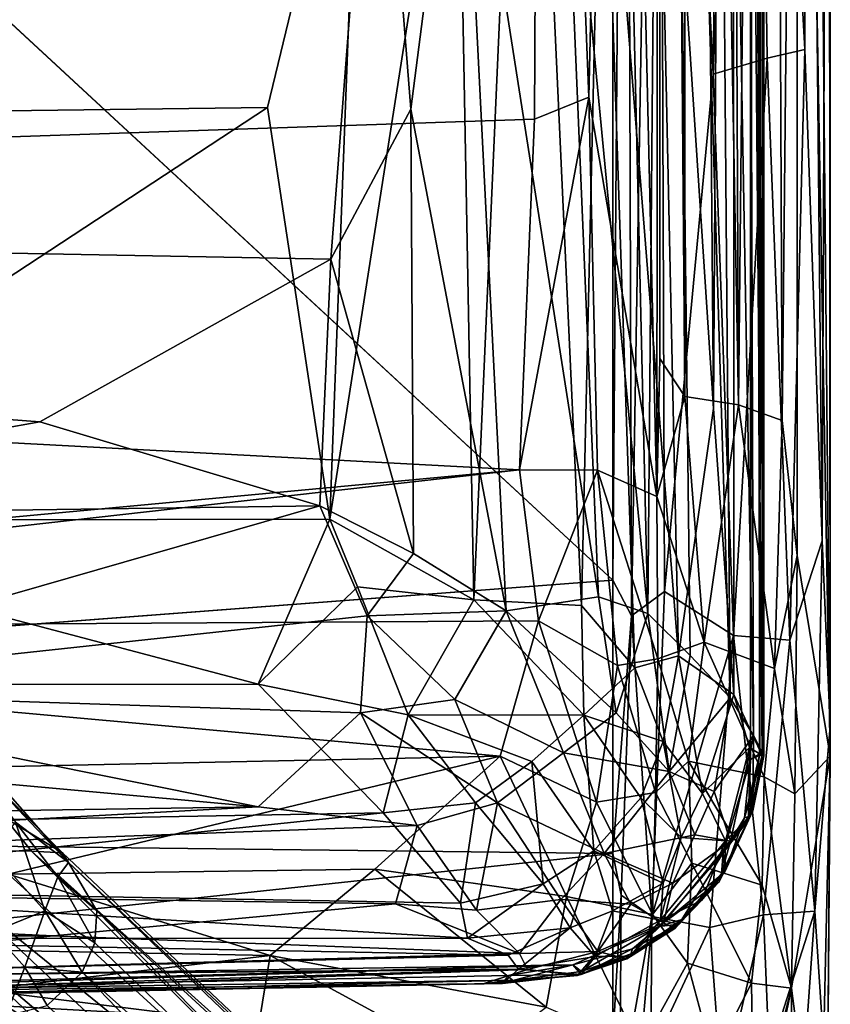
# Model space of a CAD drawing. Units: inches. Extents: x -30 to 169, y 0 to 153.
# Drawn here: x 59 to 62, y 91 to 95 of the extents above; entities that cross this region are included whole.
import ezdxf

# ---------------------------------------------------------------- set-up
doc = ezdxf.new("R2010")
doc.units = ezdxf.units.IN
doc.header["$MEASUREMENT"] = 0
for name, color, linetype in [('SEAT-BASE', 5, 'Continuous'), ('SEAT-CUSHION', 5, 'Continuous'), ('SEAT-UPHOLSTERY', 5, 'Continuous')]:
    doc.layers.add(name, color=color, linetype=linetype)

# ---------------------------------------------------------------- blocks, each defined once
blk = doc.blocks.new('LSBRLN_0T')
at = {"layer": 'SEAT-BASE'}
for points in [[(5.7742, -7.4833, 13.2031), (6.3152, -8.101, 12.6204), (5.9483, -7.7171, 12.8149)], [(6.3152, -8.101, 12.6204), (5.7742, -7.4833, 13.2031), (6.0949, -7.9339, 13.0787)], [(5.9483, -7.7171, 12.8149), (6.3152, -8.101, 12.6204), (6.2895, -8.0607, 12.4528)], [(6.2895, -8.0607, 12.4528), (6.0497, -7.9141, 12.4592), (5.9483, -7.7171, 12.8149)], [(6.0497, -7.9141, 12.4592), (6.1619, -8.053, 12.0613), (5.9574, -8.0513, 12.167)], [(5.9926, -8.0521, 13.2243), (6.2175, -8.3009, 12.9127), (6.0949, -7.9339, 13.0787)], [(6.2895, -8.0607, 12.4528), (6.1619, -8.053, 12.0613), (6.0497, -7.9141, 12.4592)], [(6.2175, -8.3009, 12.9127), (6.2702, -8.1596, 12.8318), (6.0949, -7.9339, 13.0787)], [(6.3152, -8.101, 12.6204), (6.0949, -7.9339, 13.0787), (6.2702, -8.1596, 12.8318)], [(5.7976, -8.166, 12.1639), (5.9574, -8.0513, 12.167), (8.3669, -10.2493, 0.68)], [(5.9574, -8.0513, 12.167), (6.1619, -8.053, 12.0613), (8.3669, -10.2493, 0.68)], [(6.0011, -8.3884, 13.0532), (6.2175, -8.3009, 12.9127), (5.9926, -8.0521, 13.2243)], [(8.3669, -10.2493, 0.68), (6.1619, -8.053, 12.0613), (8.6398, -10.2777, 0.7415)], [(8.6398, -10.2777, 0.7415), (6.1619, -8.053, 12.0613), (6.2895, -8.0607, 12.4528)], [(6.3152, -8.101, 12.6204), (8.6398, -10.2777, 0.7415), (6.2895, -8.0607, 12.4528)], [(6.4326, -8.3012, 12.4), (6.3152, -8.101, 12.6204), (6.2702, -8.1596, 12.8318)], [(8.8071, -10.4842, 0.8156), (8.6398, -10.2777, 0.7415), (6.3152, -8.101, 12.6204)], [(6.4326, -8.3012, 12.4), (8.8071, -10.4842, 0.8156), (6.3152, -8.101, 12.6204)], [(5.7586, -8.356, 12.048), (5.7976, -8.166, 12.1639), (8.1611, -10.386, 0.664)], [(8.1611, -10.386, 0.664), (5.7976, -8.166, 12.1639), (8.3669, -10.2493, 0.68)], [(6.2702, -8.1596, 12.8318), (6.2175, -8.3009, 12.9127), (6.4245, -8.4328, 12.4431)], [(6.4326, -8.3012, 12.4), (6.2702, -8.1596, 12.8318), (6.4245, -8.4328, 12.4431)], [(6.2175, -8.3009, 12.9127), (6.0011, -8.3884, 13.0532), (6.1345, -8.5346, 12.8125)], [(6.2175, -8.3009, 12.9127), (6.1345, -8.5346, 12.8125), (6.3712, -8.5548, 12.4661)], [(6.4245, -8.4328, 12.4431), (6.2175, -8.3009, 12.9127), (6.3712, -8.5548, 12.4661)], [(6.4326, -8.3012, 12.4), (6.4245, -8.4328, 12.4431), (8.8007, -10.7181, 0.8593)], [(6.4326, -8.3012, 12.4), (8.8007, -10.7181, 0.8593), (8.8071, -10.4842, 0.8156)], [(5.6933, -8.4635, 12.3361), (5.7586, -8.356, 12.048), (8.0899, -10.5544, 0.6818)], [(8.0899, -10.5544, 0.6818), (5.7586, -8.356, 12.048), (8.1611, -10.386, 0.664)], [(6.1345, -8.5346, 12.8125), (6.0011, -8.3884, 13.0532), (5.8721, -8.5417, 12.8791)], [(6.4245, -8.4328, 12.4431), (6.3712, -8.5548, 12.4661), (8.8007, -10.7181, 0.8593)], [(5.6472, -8.4741, 12.7353), (5.6933, -8.4635, 12.3361), (8.0948, -10.7315, 0.7169)], [(5.8947, -8.7054, 12.3866), (5.6472, -8.4741, 12.7353), (8.2105, -10.8957, 0.7723)], [(8.2105, -10.8957, 0.7723), (5.6472, -8.4741, 12.7353), (8.0948, -10.7315, 0.7169)], [(8.0948, -10.7315, 0.7169), (5.6933, -8.4635, 12.3361), (8.0899, -10.5544, 0.6818)], [(6.1345, -8.5346, 12.8125), (5.8721, -8.5417, 12.8791), (6.0546, -8.7358, 12.4343)], [(6.226, -8.6923, 12.4673), (6.1345, -8.5346, 12.8125), (6.0546, -8.7358, 12.4343)], [(6.3712, -8.5548, 12.4661), (6.1345, -8.5346, 12.8125), (6.226, -8.6923, 12.4673)], [(6.3712, -8.5548, 12.4661), (6.226, -8.6923, 12.4673), (8.6451, -10.9168, 0.8656)], [(8.8007, -10.7181, 0.8593), (6.3712, -8.5548, 12.4661), (8.6451, -10.9168, 0.8656)]]:
    blk.add_3dface(points, dxfattribs=at)
at = {"layer": 'SEAT-CUSHION'}
for points in [[(9.1891, -7.6573, 16.965), (9.1886, 7.6689, 16.963), (9.0676, 6.5451, 17.3342)], [(9.1944, 7.6775, 16.8483), (9.1953, -7.6589, 16.8409), (9.1078, 6.4286, 16.4709)], [(9.1642, 7.6565, 16.8938), (9.1784, -7.6567, 16.8815), (9.1944, 7.6775, 16.8483)], [(9.1761, 7.6657, 16.9233), (9.1886, 7.6689, 16.963), (9.1788, -7.6508, 16.9265)], [(9.1784, -7.6567, 16.8815), (9.1953, -7.6589, 16.8409), (9.1944, 7.6775, 16.8483)], [(9.1788, -7.6508, 16.9265), (9.1886, 7.6689, 16.963), (9.1891, -7.6573, 16.965)], [(9.1392, 7.6508, 16.9014), (9.1761, 7.6657, 16.9233), (9.1788, -7.6508, 16.9265)], [(9.1392, 7.6508, 16.9014), (9.1409, -7.6731, 16.9012), (9.1642, 7.6565, 16.8938)], [(9.1409, -7.6731, 16.9012), (9.1392, 7.6508, 16.9014), (9.1788, -7.6508, 16.9265)], [(9.1409, -7.6731, 16.9012), (9.1784, -7.6567, 16.8815), (9.1642, 7.6565, 16.8938)], [(9.0676, 6.5451, 17.3342), (8.9112, 2.7074, 17.5903), (8.9869, -6.2194, 17.4567)], [(9.0709, -7.405, 17.3176), (9.0676, 6.5451, 17.3342), (8.9869, -6.2194, 17.4567)], [(9.1891, -7.6573, 16.965), (9.0676, 6.5451, 17.3342), (9.0709, -7.405, 17.3176)], [(9.1078, 6.4286, 16.4709), (9.1536, -7.5749, 16.614), (8.9761, 2.1855, 16.1992)], [(9.1953, -7.6589, 16.8409), (9.1536, -7.5749, 16.614), (9.1078, 6.4286, 16.4709)], [(8.9869, -6.2194, 17.4567), (8.9112, 2.7074, 17.5903), (8.7381, -2.4413, 17.7784)], [(8.9761, 2.1855, 16.1992), (9.0564, -7.4188, 16.3713), (8.7885, 1.3791, 15.9557)], [(9.1536, -7.5749, 16.614), (9.0564, -7.4188, 16.3713), (8.9761, 2.1855, 16.1992)], [(8.7151, -7.0683, 15.9365), (8.5355, 0.6022, 15.7356), (8.7885, 1.3791, 15.9557)], [(8.7885, 1.3791, 15.9557), (8.8906, -7.2434, 16.1251), (8.7151, -7.0683, 15.9365)], [(9.0564, -7.4188, 16.3713), (8.8906, -7.2434, 16.1251), (8.7885, 1.3791, 15.9557)], [(8.5355, 0.6022, 15.7356), (8.7151, -7.0683, 15.9365), (8.3551, -3.2993, 15.6388)], [(7.9251, -3.304, 18.209), (7.9945, -7.0121, 18.1191), (8.2127, -2.0788, 18.1201)], [(7.9945, -7.0121, 18.1191), (8.4408, -7.0357, 17.9412), (8.2127, -2.0788, 18.1201)], [(8.2127, -2.0788, 18.1201), (8.4408, -7.0357, 17.9412), (8.5257, -3.2953, 17.937)], [(8.5257, -3.2953, 17.937), (8.8416, -7.2442, 17.6365), (8.7381, -2.4413, 17.7784)], [(8.8416, -7.2442, 17.6365), (8.9869, -6.2194, 17.4567), (8.7381, -2.4413, 17.7784)], [(7.5902, -3.1536, 15.3949), (-6.1142, -5.3482, 14.7964), (-7.4053, -3.5716, 14.7402)], [(7.5902, -3.1536, 15.3949), (7.4017, -5.6004, 15.3872), (-6.1142, -5.3482, 14.7964)], [(7.4017, -5.6004, 15.3872), (7.5902, -3.1536, 15.3949), (7.7332, -4.9797, 15.4265)], [(7.5902, -3.1536, 15.3949), (7.9422, -3.3622, 15.4556), (7.7332, -4.9797, 15.4265)], [(7.5225, -3.3925, 18.2902), (3.0011, -3.2744, 18.3004), (3.5529, -5.0188, 18.2151)], [(7.9251, -3.304, 18.209), (7.3973, -6.6782, 18.2219), (7.9945, -7.0121, 18.1191)], [(7.5225, -3.3925, 18.2902), (7.3973, -6.6782, 18.2219), (7.9251, -3.304, 18.209)], [(8.3551, -3.2993, 15.6388), (8.5112, -6.9999, 15.7871), (7.9422, -3.3622, 15.4556)], [(8.3551, -3.2993, 15.6388), (8.7151, -7.0683, 15.9365), (8.5112, -6.9999, 15.7871)], [(8.4408, -7.0357, 17.9412), (8.6618, -7.2936, 17.7791), (8.5257, -3.2953, 17.937)], [(8.6618, -7.2936, 17.7791), (8.8416, -7.2442, 17.6365), (8.5257, -3.2953, 17.937)], [(7.7332, -4.9797, 15.4265), (7.9422, -3.3622, 15.4556), (8.1286, -7.0585, 15.6027)], [(8.5112, -6.9999, 15.7871), (8.1286, -7.0585, 15.6027), (7.9422, -3.3622, 15.4556)], [(3.5529, -5.0188, 18.2151), (7.1387, -4.9728, 18.2589), (7.5225, -3.3925, 18.2902)], [(7.5225, -3.3925, 18.2902), (7.1387, -4.9728, 18.2589), (7.3973, -6.6782, 18.2219)], [(7.1387, -4.9728, 18.2589), (3.5529, -5.0188, 18.2151), (4.5336, -6.6841, 18.1293)], [(7.3973, -6.6782, 18.2219), (7.1387, -4.9728, 18.2589), (4.5336, -6.6841, 18.1293)], [(7.4017, -5.6004, 15.3872), (7.7332, -4.9797, 15.4265), (7.7439, -6.82, 15.4813)], [(8.1286, -7.0585, 15.6027), (7.7439, -6.82, 15.4813), (7.7332, -4.9797, 15.4265)], [(6.1967, -6.275, 15.335), (3.9861, -6.6701, 15.2396), (-6.1142, -5.3482, 14.7964)], [(7.4017, -5.6004, 15.3872), (6.1967, -6.275, 15.335), (-6.1142, -5.3482, 14.7964)], [(6.1967, -6.275, 15.335), (7.4017, -5.6004, 15.3872), (7.3567, -6.6222, 15.4173)], [(7.7439, -6.82, 15.4813), (7.3567, -6.6222, 15.4173), (7.4017, -5.6004, 15.3872)], [(8.8416, -7.2442, 17.6365), (9.0709, -7.405, 17.3176), (8.9869, -6.2194, 17.4567)], [(3.9861, -6.6701, 15.2396), (6.1967, -6.275, 15.335), (7.3567, -6.6222, 15.4173)], [(3.9861, -6.6701, 15.2396), (7.3567, -6.6222, 15.4173), (4.6983, -7.3863, 15.4054)], [(4.6983, -7.3863, 15.4054), (7.3567, -6.6222, 15.4173), (7.5527, -7.079, 15.4763)], [(7.5527, -7.079, 15.4763), (7.3567, -6.6222, 15.4173), (7.7439, -6.82, 15.4813)], [(7.1004, -7.3619, 18.1079), (4.5336, -6.6841, 18.1293), (1.3008, -7.3657, 17.8749)], [(7.3973, -6.6782, 18.2219), (4.5336, -6.6841, 18.1293), (7.1004, -7.3619, 18.1079)], [(7.1004, -7.3619, 18.1079), (7.5123, -6.9588, 18.2004), (7.3973, -6.6782, 18.2219)], [(7.9945, -7.0121, 18.1191), (7.3973, -6.6782, 18.2219), (7.5123, -6.9588, 18.2004)], [(8.1286, -7.0585, 15.6027), (7.5527, -7.079, 15.4763), (7.7439, -6.82, 15.4813)], [(7.1004, -7.3619, 18.1079), (7.7223, -7.4892, 18.0795), (7.5123, -6.9588, 18.2004)], [(7.9945, -7.0121, 18.1191), (7.5123, -6.9588, 18.2004), (7.7223, -7.4892, 18.0795)], [(8.4501, -7.4897, 17.8936), (7.9945, -7.0121, 18.1191), (7.7223, -7.4892, 18.0795)], [(8.4501, -7.4897, 17.8936), (8.4408, -7.0357, 17.9412), (7.9945, -7.0121, 18.1191)], [(8.5112, -6.9999, 15.7871), (8.5835, -7.4799, 15.8794), (8.1286, -7.0585, 15.6027)], [(8.7151, -7.0683, 15.9365), (8.5835, -7.4799, 15.8794), (8.5112, -6.9999, 15.7871)], [(8.6618, -7.2936, 17.7791), (8.4408, -7.0357, 17.9412), (8.4501, -7.4897, 17.8936)], [(7.5527, -7.079, 15.4763), (7.5249, -7.4804, 15.5728), (4.6983, -7.3863, 15.4054)], [(7.9162, -7.4246, 15.6081), (7.5249, -7.4804, 15.5728), (7.5527, -7.079, 15.4763)], [(8.1286, -7.0585, 15.6027), (7.9162, -7.4246, 15.6081), (7.5527, -7.079, 15.4763)], [(8.1286, -7.0585, 15.6027), (8.3657, -7.6465, 15.8148), (7.9162, -7.4246, 15.6081)], [(8.5835, -7.4799, 15.8794), (8.3657, -7.6465, 15.8148), (8.1286, -7.0585, 15.6027)], [(8.8036, -7.7233, 16.1142), (8.5835, -7.4799, 15.8794), (8.7151, -7.0683, 15.9365)], [(8.8906, -7.2434, 16.1251), (8.8036, -7.7233, 16.1142), (8.7151, -7.0683, 15.9365)], [(8.6618, -7.2936, 17.7791), (8.7793, -7.5996, 17.6476), (8.8416, -7.2442, 17.6365)], [(8.941, -7.8153, 17.4307), (8.8416, -7.2442, 17.6365), (8.7793, -7.5996, 17.6476)], [(8.8036, -7.7233, 16.1142), (8.8906, -7.2434, 16.1251), (9.0564, -7.4188, 16.3713)], [(8.941, -7.8153, 17.4307), (9.0709, -7.405, 17.3176), (8.8416, -7.2442, 17.6365)], [(8.7793, -7.5996, 17.6476), (8.6618, -7.2936, 17.7791), (8.4501, -7.4897, 17.8936)], [(1.3008, -7.3657, 17.8749), (1.9305, -7.9971, 17.6227), (7.6187, -7.8945, 17.9039), (7.1004, -7.3619, 18.1079)], [(7.1011, -7.8702, 15.719), (1.5184, -7.9549, 15.519), (1.6208, -7.3732, 15.2588)], [(4.6983, -7.3863, 15.4054), (7.1011, -7.8702, 15.719), (1.6208, -7.3732, 15.2588)], [(7.1004, -7.3619, 18.1079), (7.6187, -7.8945, 17.9039), (7.7223, -7.4892, 18.0795)], [(7.5249, -7.4804, 15.5728), (7.1011, -7.8702, 15.719), (4.6983, -7.3863, 15.4054)], [(8.9901, -7.8062, 16.3556), (8.8036, -7.7233, 16.1142), (9.0564, -7.4188, 16.3713)], [(9.0709, -7.405, 17.3176), (8.941, -7.8153, 17.4307), (9.1364, -7.6235, 17.1547)], [(8.9901, -7.8062, 16.3556), (9.0564, -7.4188, 16.3713), (9.1536, -7.5749, 16.614)], [(9.0709, -7.405, 17.3176), (9.1364, -7.6235, 17.1547), (9.1891, -7.6573, 16.965)], [(7.9162, -7.4246, 15.6081), (8.0929, -7.8529, 15.808), (7.5249, -7.4804, 15.5728)], [(8.3657, -7.6465, 15.8148), (8.0929, -7.8529, 15.808), (7.9162, -7.4246, 15.6081)], [(7.5249, -7.4804, 15.5728), (7.7599, -7.9472, 15.8086), (7.1011, -7.8702, 15.719)], [(8.0929, -7.8529, 15.808), (7.7599, -7.9472, 15.8086), (7.5249, -7.4804, 15.5728)], [(7.6187, -7.8945, 17.9039), (8.0017, -7.853, 17.8993), (7.7223, -7.4892, 18.0795)], [(7.7223, -7.4892, 18.0795), (8.2348, -7.6824, 17.9131), (8.4501, -7.4897, 17.8936)], [(8.0017, -7.853, 17.8993), (8.2348, -7.6824, 17.9131), (7.7223, -7.4892, 18.0795)], [(8.2348, -7.6824, 17.9131), (8.4917, -8.0517, 17.6411), (8.4501, -7.4897, 17.8936)], [(8.3657, -7.6465, 15.8148), (8.5835, -7.4799, 15.8794), (8.8036, -7.7233, 16.1142)], [(8.6859, -7.8331, 17.6471), (8.7793, -7.5996, 17.6476), (8.4501, -7.4897, 17.8936)], [(8.6859, -7.8331, 17.6471), (8.4501, -7.4897, 17.8936), (8.4917, -8.0517, 17.6411)], [(9.0577, -8.0115, 16.6288), (8.9901, -7.8062, 16.3556), (9.1536, -7.5749, 16.614)], [(9.1504, -7.8869, 16.8311), (9.0577, -8.0115, 16.6288), (9.1536, -7.5749, 16.614)], [(9.1953, -7.6589, 16.8409), (9.1504, -7.8869, 16.8311), (9.1536, -7.5749, 16.614)], [(8.7793, -7.5996, 17.6476), (8.6859, -7.8331, 17.6471), (8.8538, -7.9968, 17.43)], [(8.8538, -7.9968, 17.43), (8.941, -7.8153, 17.4307), (8.7793, -7.5996, 17.6476)], [(9.1364, -7.6235, 17.1547), (8.941, -7.8153, 17.4307), (9.0371, -8.0108, 17.1589)], [(9.0371, -8.0108, 17.1589), (9.1409, -7.9067, 16.9605), (9.1364, -7.6235, 17.1547)], [(9.1409, -7.9067, 16.9605), (9.1891, -7.6573, 16.965), (9.1364, -7.6235, 17.1547)], [(8.3657, -7.6465, 15.8148), (8.5336, -8.0633, 16.0979), (8.0929, -7.8529, 15.808)], [(8.5336, -8.0633, 16.0979), (8.3657, -7.6465, 15.8148), (8.8036, -7.7233, 16.1142)], [(9.1788, -7.6508, 16.9265), (9.1891, -7.6573, 16.965), (9.1153, -7.915, 16.9122)], [(9.1409, -7.6731, 16.9012), (9.1788, -7.6508, 16.9265), (9.1153, -7.915, 16.9122)], [(9.1891, -7.6573, 16.965), (9.1409, -7.9067, 16.9605), (9.1153, -7.915, 16.9122)], [(9.1784, -7.6567, 16.8815), (9.1409, -7.6731, 16.9012), (9.1312, -7.9249, 16.8698)], [(9.1953, -7.6589, 16.8409), (9.1784, -7.6567, 16.8815), (9.1312, -7.9249, 16.8698)], [(9.1953, -7.6589, 16.8409), (9.1312, -7.9249, 16.8698), (9.1504, -7.8869, 16.8311)], [(8.0017, -7.853, 17.8993), (8.2811, -8.1885, 17.6291), (8.2348, -7.6824, 17.9131)], [(8.2811, -8.1885, 17.6291), (8.4917, -8.0517, 17.6411), (8.2348, -7.6824, 17.9131)], [(9.0273, -8.06, 16.8967), (9.1409, -7.6731, 16.9012), (9.1153, -7.915, 16.9122)], [(9.1409, -7.6731, 16.9012), (9.0273, -8.06, 16.8967), (9.1312, -7.9249, 16.8698)], [(8.5336, -8.0633, 16.0979), (8.8036, -7.7233, 16.1142), (8.9096, -7.986, 16.3533)], [(8.9096, -7.986, 16.3533), (8.8036, -7.7233, 16.1142), (8.9901, -7.8062, 16.3556)], [(9.0371, -8.0108, 17.1589), (8.941, -7.8153, 17.4307), (8.8538, -7.9968, 17.43)], [(8.9901, -7.8062, 16.3556), (9.0577, -8.0115, 16.6288), (8.9096, -7.986, 16.3533)], [(7.7599, -7.9472, 15.8086), (1.4766, -8.1765, 15.6889), (7.1011, -7.8702, 15.719)], [(7.1011, -7.8702, 15.719), (1.4766, -8.1765, 15.6889), (1.5184, -7.9549, 15.519)], [(8.0017, -7.853, 17.8993), (7.6187, -7.8945, 17.9039), (7.9386, -8.2685, 17.6105)], [(7.7599, -7.9472, 15.8086), (8.0929, -7.8529, 15.808), (8.005, -8.2982, 16.1175)], [(7.9386, -8.2685, 17.6105), (8.2811, -8.1885, 17.6291), (8.0017, -7.853, 17.8993)], [(8.0929, -7.8529, 15.808), (8.3547, -8.2532, 16.1545), (8.005, -8.2982, 16.1175)], [(8.5336, -8.0633, 16.0979), (8.3547, -8.2532, 16.1545), (8.0929, -7.8529, 15.808)], [(8.7793, -8.1857, 17.3355), (8.6859, -7.8331, 17.6471), (8.4917, -8.0517, 17.6411)], [(8.8538, -7.9968, 17.43), (8.6859, -7.8331, 17.6471), (8.7793, -8.1857, 17.3355)], [(7.6187, -7.8945, 17.9039), (1.9305, -7.9971, 17.6227), (4.6011, -8.2098, 17.5716)], [(7.9386, -8.2685, 17.6105), (7.6187, -7.8945, 17.9039), (4.6011, -8.2098, 17.5716)], [(9.1504, -7.8869, 16.8311), (9.1312, -7.9249, 16.8698), (9.0107, -8.1803, 16.8247)], [(9.1504, -7.8869, 16.8311), (9.0107, -8.1803, 16.8247), (9.0577, -8.0115, 16.6288)], [(9.1153, -7.915, 16.9122), (9.1409, -7.9067, 16.9605), (9.0338, -8.1387, 16.9456)], [(9.0338, -8.1387, 16.9456), (9.1409, -7.9067, 16.9605), (9.0371, -8.0108, 17.1589)], [(7.7599, -7.9472, 15.8086), (7.6692, -8.2723, 16.0616), (1.4766, -8.1765, 15.6889)], [(7.6692, -8.2723, 16.0616), (7.7599, -7.9472, 15.8086), (8.005, -8.2982, 16.1175)], [(9.1312, -7.9249, 16.8698), (9.0204, -8.148, 16.865), (9.0107, -8.1803, 16.8247)], [(9.1312, -7.9249, 16.8698), (9.0273, -8.06, 16.8967), (9.0204, -8.148, 16.865)], [(9.1153, -7.915, 16.9122), (9.0338, -8.1387, 16.9456), (9.0273, -8.06, 16.8967)], [(8.8185, -8.1857, 16.4376), (8.5336, -8.0633, 16.0979), (8.9096, -7.986, 16.3533)], [(8.9096, -7.986, 16.3533), (9.0577, -8.0115, 16.6288), (8.8185, -8.1857, 16.4376)], [(8.8538, -7.9968, 17.43), (8.7793, -8.1857, 17.3355), (8.7675, -8.3393, 17.1592)], [(8.7675, -8.3393, 17.1592), (9.0371, -8.0108, 17.1589), (8.8538, -7.9968, 17.43)], [(8.9371, -8.2577, 16.9656), (9.0371, -8.0108, 17.1589), (8.7675, -8.3393, 17.1592)], [(9.0577, -8.0115, 16.6288), (8.7806, -8.3501, 16.6161), (8.8185, -8.1857, 16.4376)], [(8.7806, -8.3501, 16.6161), (9.0577, -8.0115, 16.6288), (9.0107, -8.1803, 16.8247)], [(8.9371, -8.2577, 16.9656), (9.0338, -8.1387, 16.9456), (9.0371, -8.0108, 17.1589)], [(8.4917, -8.0517, 17.6411), (8.2811, -8.1885, 17.6291), (8.3934, -8.3713, 17.4151)], [(8.3547, -8.2532, 16.1545), (8.5336, -8.0633, 16.0979), (8.6441, -8.2736, 16.3476)], [(8.5692, -8.3004, 17.3982), (8.4917, -8.0517, 17.6411), (8.3934, -8.3713, 17.4151)], [(8.7793, -8.1857, 17.3355), (8.4917, -8.0517, 17.6411), (8.5692, -8.3004, 17.3982)], [(8.6441, -8.2736, 16.3476), (8.5336, -8.0633, 16.0979), (8.8185, -8.1857, 16.4376)], [(9.0273, -8.06, 16.8967), (8.7616, -8.3658, 16.8848), (8.8559, -8.3368, 16.8578)], [(9.0273, -8.06, 16.8967), (9.0338, -8.1387, 16.9456), (8.7616, -8.3658, 16.8848)], [(9.0204, -8.148, 16.865), (9.0273, -8.06, 16.8967), (8.8559, -8.3368, 16.8578)], [(9.0338, -8.1387, 16.9456), (8.8437, -8.3563, 16.9398), (8.7616, -8.3658, 16.8848)], [(9.0204, -8.148, 16.865), (8.8559, -8.3368, 16.8578), (8.8267, -8.3736, 16.8156)], [(9.0107, -8.1803, 16.8247), (9.0204, -8.148, 16.865), (8.8267, -8.3736, 16.8156)], [(9.0338, -8.1387, 16.9456), (8.9371, -8.2577, 16.9656), (8.8437, -8.3563, 16.9398)], [(7.6692, -8.2723, 16.0616), (6.2508, -8.4036, 16.1276), (1.4766, -8.1765, 15.6889)], [(6.2508, -8.4036, 16.1276), (1.5081, -8.4039, 15.9159), (1.4766, -8.1765, 15.6889)], [(8.2811, -8.1885, 17.6291), (7.9386, -8.2685, 17.6105), (7.9682, -8.4136, 17.4375)], [(8.3934, -8.3713, 17.4151), (8.2811, -8.1885, 17.6291), (7.9682, -8.4136, 17.4375)], [(8.7675, -8.3393, 17.1592), (8.7793, -8.1857, 17.3355), (8.5692, -8.3004, 17.3982)], [(8.8185, -8.1857, 16.4376), (8.7806, -8.3501, 16.6161), (8.6441, -8.2736, 16.3476)], [(9.0107, -8.1803, 16.8247), (8.8267, -8.3736, 16.8156), (8.7806, -8.3501, 16.6161)], [(7.9682, -8.4136, 17.4375), (4.6011, -8.2098, 17.5716), (4.612, -8.4149, 17.3562)], [(7.9386, -8.2685, 17.6105), (4.6011, -8.2098, 17.5716), (7.9682, -8.4136, 17.4375)], [(6.2508, -8.4036, 16.1276), (7.6692, -8.2723, 16.0616), (8.1838, -8.478, 16.3977)], [(8.1838, -8.478, 16.3977), (7.6692, -8.2723, 16.0616), (8.005, -8.2982, 16.1175)], [(8.3547, -8.2532, 16.1545), (8.1838, -8.478, 16.3977), (8.005, -8.2982, 16.1175)], [(8.1838, -8.478, 16.3977), (8.3547, -8.2532, 16.1545), (8.5079, -8.4692, 16.5266)], [(8.5079, -8.4692, 16.5266), (8.3547, -8.2532, 16.1545), (8.6441, -8.2736, 16.3476)], [(8.7806, -8.3501, 16.6161), (8.5079, -8.4692, 16.5266), (8.6441, -8.2736, 16.3476)], [(8.8437, -8.3563, 16.9398), (8.9371, -8.2577, 16.9656), (8.7675, -8.3393, 17.1592)], [(8.4973, -8.4893, 17.146), (8.5692, -8.3004, 17.3982), (8.3934, -8.3713, 17.4151)], [(8.7675, -8.3393, 17.1592), (8.5692, -8.3004, 17.3982), (8.4973, -8.4893, 17.146)], [(8.6423, -8.4885, 16.9419), (8.7675, -8.3393, 17.1592), (8.4973, -8.4893, 17.146)], [(8.6281, -8.4989, 16.8084), (8.5079, -8.4692, 16.5266), (8.7806, -8.3501, 16.6161)], [(8.8559, -8.3368, 16.8578), (8.6574, -8.4749, 16.8491), (8.6281, -8.4989, 16.8084)], [(8.8267, -8.3736, 16.8156), (8.8559, -8.3368, 16.8578), (8.6281, -8.4989, 16.8084)], [(8.7806, -8.3501, 16.6161), (8.8267, -8.3736, 16.8156), (8.6281, -8.4989, 16.8084)], [(8.6423, -8.4885, 16.9419), (8.8437, -8.3563, 16.9398), (8.7675, -8.3393, 17.1592)], [(8.8437, -8.3563, 16.9398), (8.6423, -8.4885, 16.9419), (8.6518, -8.4581, 16.8919)], [(8.7616, -8.3658, 16.8848), (8.8437, -8.3563, 16.9398), (8.6518, -8.4581, 16.8919)], [(8.8559, -8.3368, 16.8578), (8.7616, -8.3658, 16.8848), (8.6574, -8.4749, 16.8491)], [(8.1368, -8.484, 17.3061), (8.3934, -8.3713, 17.4151), (7.9682, -8.4136, 17.4375)], [(8.1787, -8.5429, 17.176), (8.3934, -8.3713, 17.4151), (8.1368, -8.484, 17.3061)], [(8.1787, -8.5429, 17.176), (8.4973, -8.4893, 17.146), (8.3934, -8.3713, 17.4151)], [(8.7616, -8.3658, 16.8848), (8.4046, -8.5238, 16.8691), (8.4406, -8.5523, 16.8456)], [(8.4046, -8.5238, 16.8691), (8.7616, -8.3658, 16.8848), (8.6518, -8.4581, 16.8919)], [(8.6574, -8.4749, 16.8491), (8.7616, -8.3658, 16.8848), (8.4406, -8.5523, 16.8456)], [(6.2508, -8.4036, 16.1276), (4.6606, -8.5748, 16.3156), (1.5081, -8.4039, 15.9159)], [(8.1368, -8.484, 17.3061), (7.9682, -8.4136, 17.4375), (4.612, -8.4149, 17.3562)], [(8.1368, -8.484, 17.3061), (4.612, -8.4149, 17.3562), (4.6266, -8.5748, 17.0945)], [(8.1838, -8.478, 16.3977), (4.6606, -8.5748, 16.3156), (6.2508, -8.4036, 16.1276)], [(8.1787, -8.5429, 17.176), (8.1368, -8.484, 17.3061), (4.6266, -8.5748, 17.0945)], [(4.6606, -8.5748, 16.3156), (8.1838, -8.478, 16.3977), (8.2162, -8.5444, 16.5551)], [(8.2162, -8.5444, 16.5551), (8.1838, -8.478, 16.3977), (8.5079, -8.4692, 16.5266)], [(8.4236, -8.5689, 16.8013), (8.2162, -8.5444, 16.5551), (8.5079, -8.4692, 16.5266)], [(8.6518, -8.4581, 16.8919), (8.4389, -8.5648, 16.9167), (8.4046, -8.5238, 16.8691)], [(8.6281, -8.4989, 16.8084), (8.4236, -8.5689, 16.8013), (8.5079, -8.4692, 16.5266)], [(8.6281, -8.4989, 16.8084), (8.6574, -8.4749, 16.8491), (8.4236, -8.5689, 16.8013)], [(8.6574, -8.4749, 16.8491), (8.4406, -8.5523, 16.8456), (8.4236, -8.5689, 16.8013)], [(8.6518, -8.4581, 16.8919), (8.6423, -8.4885, 16.9419), (8.4389, -8.5648, 16.9167)], [(8.4046, -8.5238, 16.8691), (3.7283, -8.6539, 16.6731), (2.1479, -8.6232, 16.5962)], [(4.6157, -8.6401, 16.6986), (8.4046, -8.5238, 16.8691), (2.1479, -8.6232, 16.5962)], [(8.4046, -8.5238, 16.8691), (8.1373, -8.568, 16.8642), (3.7283, -8.6539, 16.6731)], [(8.1619, -8.5881, 16.836), (8.4046, -8.5238, 16.8691), (4.6157, -8.6401, 16.6986)], [(8.4046, -8.5238, 16.8691), (8.4389, -8.5648, 16.9167), (8.1373, -8.568, 16.8642)], [(8.4406, -8.5523, 16.8456), (8.4046, -8.5238, 16.8691), (8.1619, -8.5881, 16.836)], [(8.1787, -8.5429, 17.176), (8.4389, -8.5648, 16.9167), (8.4973, -8.4893, 17.146)], [(8.4973, -8.4893, 17.146), (8.4389, -8.5648, 16.9167), (8.6423, -8.4885, 16.9419)], [(4.6266, -8.5748, 17.0945), (3.6631, -8.6836, 16.7189), (8.1787, -8.5429, 17.176)], [(3.6631, -8.6836, 16.7189), (8.1132, -8.6019, 16.9071), (8.1787, -8.5429, 17.176)], [(8.0332, -8.6036, 16.7934), (4.4384, -8.675, 16.6402), (8.2162, -8.5444, 16.5551)], [(4.4384, -8.675, 16.6402), (4.6606, -8.5748, 16.3156), (8.2162, -8.5444, 16.5551)], [(8.4236, -8.5689, 16.8013), (8.0332, -8.6036, 16.7934), (8.2162, -8.5444, 16.5551)], [(8.1132, -8.6019, 16.9071), (8.4389, -8.5648, 16.9167), (8.1787, -8.5429, 17.176)], [(8.4389, -8.5648, 16.9167), (8.1132, -8.6019, 16.9071), (8.1373, -8.568, 16.8642)], [(8.4236, -8.5689, 16.8013), (8.4406, -8.5523, 16.8456), (8.1619, -8.5881, 16.836)], [(8.1132, -8.6019, 16.9071), (3.6631, -8.6836, 16.7189), (3.7283, -8.6539, 16.6731)], [(3.7283, -8.6539, 16.6731), (8.1373, -8.568, 16.8642), (8.1132, -8.6019, 16.9071)], [(8.0332, -8.6036, 16.7934), (8.1619, -8.5881, 16.836), (4.4384, -8.675, 16.6402)], [(8.1619, -8.5881, 16.836), (4.6157, -8.6401, 16.6986), (4.4384, -8.675, 16.6402)], [(8.4236, -8.5689, 16.8013), (8.1619, -8.5881, 16.836), (8.0332, -8.6036, 16.7934)]]:
    blk.add_3dface(points, dxfattribs=at)
at = {"layer": 'SEAT-UPHOLSTERY'}
for points in [[(9.4679, 7.799, 14.4737), (9.3335, 6.8335, 15.0348), (9.4701, -7.6602, 14.404)], [(9.4679, 7.799, 14.4737), (9.4701, -7.6602, 14.404), (9.4655, 0.0029, 13.6402)], [(8.5733, 7.4941, 13.8894), (8.5708, -6.9306, 13.8737), (-6.2327, 6.7637, 13.2269)], [(8.5708, -6.9306, 13.8737), (8.5733, 7.4941, 13.8894), (8.6258, 0.0328, 13.668)], [(9.3335, 6.8335, 15.0348), (9.3354, 0.0168, 14.9799), (9.4701, -7.6602, 14.404)], [(8.753, -6.5846, 15.1947), (8.7646, 6.3721, 15.1664), (8.5922, 0.3138, 15.3002)], [(8.7646, -6.0127, 15.1636), (8.7646, 6.3721, 15.1664), (8.753, -6.5846, 15.1947)], [(8.7646, 6.3721, 15.1664), (8.7646, -6.0127, 15.1636), (8.8678, -6.1698, 15.204)], [(8.7646, 6.3721, 15.1664), (8.8678, -6.1698, 15.204), (8.8647, 6.181, 15.2042)], [(8.8647, 6.181, 15.2042), (9.0904, -6.2049, 15.1982), (9.0348, 6.1969, 15.2097)], [(8.8678, -6.1698, 15.204), (9.0904, -6.2049, 15.1982), (8.8647, 6.181, 15.2042)], [(9.2171, 6.2001, 15.1324), (9.0348, 6.1969, 15.2097), (9.0904, -6.2049, 15.1982)], [(9.2171, 6.2001, 15.1324), (9.0904, -6.2049, 15.1982), (9.2722, -6.2695, 15.0974)], [(9.2722, -6.2695, 15.0974), (9.3354, 0.0168, 14.9799), (9.2171, 6.2001, 15.1324)], [(8.5922, 0.3138, 15.3002), (8.2701, 0.1199, 15.4213), (8.4706, -4.9292, 15.3856)], [(8.753, -6.5846, 15.1947), (8.5922, 0.3138, 15.3002), (8.4706, -4.9292, 15.3856)], [(8.2462, -5.0207, 15.4324), (8.2701, 0.1199, 15.4213), (-8.5066, -5.5859, 14.6932)], [(8.2701, 0.1199, 15.4213), (8.2462, -5.0207, 15.4324), (8.4706, -4.9292, 15.3856)], [(9.1536, -0.8586, 13.3348), (9.3695, 0.0575, 13.46), (9.3657, -4.7328, 13.5095)], [(9.3657, -4.7328, 13.5095), (9.3695, 0.0575, 13.46), (9.438, -6.7672, 13.6524)], [(9.438, -6.7672, 13.6524), (9.3695, 0.0575, 13.46), (9.4655, 0.0029, 13.6402)], [(8.6258, 0.0328, 13.668), (8.6476, -7.0782, 13.6454), (8.5708, -6.9306, 13.8737)], [(8.6258, 0.0328, 13.668), (8.7606, -0.3032, 13.4587), (8.6476, -7.0782, 13.6454)], [(9.3336, -6.8286, 15.0354), (9.3354, 0.0168, 14.9799), (9.2722, -6.2695, 15.0974)], [(9.3336, -6.8286, 15.0354), (9.4701, -7.6602, 14.404), (9.3354, 0.0168, 14.9799)], [(9.4712, -7.5362, 13.8293), (9.438, -6.7672, 13.6524), (9.4655, 0.0029, 13.6402)], [(9.4712, -7.5362, 13.8293), (9.4655, 0.0029, 13.6402), (9.4701, -7.6602, 14.404)], [(8.7606, -0.3032, 13.4587), (9.0416, -0.0394, 13.331), (8.9855, -4.8349, 13.3845)], [(9.0416, -0.0394, 13.331), (9.1536, -0.8586, 13.3348), (8.9855, -4.8349, 13.3845)], [(8.7843, -6.9778, 13.5044), (8.6476, -7.0782, 13.6454), (8.7606, -0.3032, 13.4587)], [(8.7606, -0.3032, 13.4587), (8.9855, -4.8349, 13.3845), (8.7843, -6.9778, 13.5044)], [(9.2095, -4.7679, 13.4061), (8.9855, -4.8349, 13.3845), (9.1536, -0.8586, 13.3348)], [(9.3657, -4.7328, 13.5095), (9.2095, -4.7679, 13.4061), (9.1536, -0.8586, 13.3348)], [(9.0706, -7.1595, 13.437), (8.9855, -4.8349, 13.3845), (9.2095, -4.7679, 13.4061)], [(9.304, -7.179, 13.5158), (9.0706, -7.1595, 13.437), (9.2095, -4.7679, 13.4061)], [(9.304, -7.179, 13.5158), (9.2095, -4.7679, 13.4061), (9.3657, -4.7328, 13.5095)], [(9.3657, -4.7328, 13.5095), (9.438, -6.7672, 13.6524), (9.304, -7.179, 13.5158)], [(8.9855, -4.8349, 13.3845), (9.0706, -7.1595, 13.437), (8.7843, -6.9778, 13.5044)], [(8.5068, -6.4756, 15.3567), (8.4706, -4.9292, 15.3856), (8.183, -6.4737, 15.4251)], [(8.4706, -4.9292, 15.3856), (8.2462, -5.0207, 15.4324), (8.183, -6.4737, 15.4251)], [(8.5068, -6.4756, 15.3567), (8.753, -6.5846, 15.1947), (8.4706, -4.9292, 15.3856)], [(8.183, -6.4737, 15.4251), (8.2462, -5.0207, 15.4324), (-8.5066, -5.5859, 14.6932)], [(-1.2728, -7.3566, 15.0094), (8.183, -6.4737, 15.4251), (-8.5066, -5.5859, 14.6932)], [(8.7646, -6.0127, 15.1636), (8.753, -6.5846, 15.1947), (8.8678, -6.1698, 15.204)], [(8.8678, -6.1698, 15.204), (8.753, -6.5846, 15.1947), (8.9485, -7.1872, 15.3713)], [(8.9485, -7.1872, 15.3713), (9.0904, -6.2049, 15.1982), (8.8678, -6.1698, 15.204)], [(9.2396, -7.2962, 15.2699), (9.0904, -6.2049, 15.1982), (8.9485, -7.1872, 15.3713)], [(9.2722, -6.2695, 15.0974), (9.0904, -6.2049, 15.1982), (9.2396, -7.2962, 15.2699)], [(9.3336, -6.8286, 15.0354), (9.2722, -6.2695, 15.0974), (9.2396, -7.2962, 15.2699)], [(-1.2728, -7.3566, 15.0094), (2.3078, -7.1349, 15.2059), (8.183, -6.4737, 15.4251)], [(8.183, -6.4737, 15.4251), (2.3078, -7.1349, 15.2059), (8.2616, -7.0995, 15.5132)], [(8.2616, -7.0995, 15.5132), (8.5068, -6.4756, 15.3567), (8.183, -6.4737, 15.4251)], [(8.5888, -7.2846, 15.4513), (8.5068, -6.4756, 15.3567), (8.2616, -7.0995, 15.5132)], [(8.7561, -7.2569, 15.3377), (8.5068, -6.4756, 15.3567), (8.5888, -7.2846, 15.4513)], [(8.7561, -7.2569, 15.3377), (8.753, -6.5846, 15.1947), (8.5068, -6.4756, 15.3567)], [(8.753, -6.5846, 15.1947), (8.7561, -7.2569, 15.3377), (8.9485, -7.1872, 15.3713)], [(9.304, -7.179, 13.5158), (9.438, -6.7672, 13.6524), (9.4076, -8.3016, 13.7949)], [(9.438, -6.7672, 13.6524), (9.4712, -7.5362, 13.8293), (9.4076, -8.3016, 13.7949)], [(9.2396, -7.2962, 15.2699), (9.3239, -7.816, 15.3043), (9.3336, -6.8286, 15.0354)], [(9.3336, -6.8286, 15.0354), (9.3239, -7.816, 15.3043), (9.4701, -7.6602, 14.404)], [(-4.3473, -7.9107, 13.3601), (8.5708, -6.9306, 13.8737), (8.5697, -8.063, 13.957)], [(8.6476, -7.0782, 13.6454), (8.5697, -8.063, 13.957), (8.5708, -6.9306, 13.8737)], [(8.6476, -7.0782, 13.6454), (8.7843, -6.9778, 13.5044), (8.7317, -8.324, 13.6976)], [(8.7843, -6.9778, 13.5044), (9.0706, -7.1595, 13.437), (8.7317, -8.324, 13.6976)], [(8.605, -8.2358, 13.8653), (8.5697, -8.063, 13.957), (8.6476, -7.0782, 13.6454)], [(8.6476, -7.0782, 13.6454), (8.7317, -8.324, 13.6976), (8.605, -8.2358, 13.8653)], [(8.2616, -7.0995, 15.5132), (2.3078, -7.1349, 15.2059), (8.1031, -7.6603, 15.7049)], [(2.3078, -7.1349, 15.2059), (3.4417, -7.7581, 15.4233), (8.1031, -7.6603, 15.7049)], [(8.5026, -7.8501, 15.7048), (8.2616, -7.0995, 15.5132), (8.1031, -7.6603, 15.7049)], [(8.2616, -7.0995, 15.5132), (8.5026, -7.8501, 15.7048), (8.5888, -7.2846, 15.4513)], [(9.0706, -7.1595, 13.437), (8.9715, -8.3693, 13.6051), (8.7317, -8.324, 13.6976)], [(9.0706, -7.1595, 13.437), (9.1942, -8.3178, 13.6195), (8.9715, -8.3693, 13.6051)], [(9.1942, -8.3178, 13.6195), (9.0706, -7.1595, 13.437), (9.304, -7.179, 13.5158)], [(9.4076, -8.3016, 13.7949), (9.1942, -8.3178, 13.6195), (9.304, -7.179, 13.5158)], [(8.7561, -7.2569, 15.3377), (8.8841, -7.68, 15.5459), (8.9485, -7.1872, 15.3713)], [(8.8841, -7.68, 15.5459), (9.1966, -7.7458, 15.4789), (8.9485, -7.1872, 15.3713)], [(8.9485, -7.1872, 15.3713), (9.1966, -7.7458, 15.4789), (9.2396, -7.2962, 15.2699)], [(8.7472, -7.8099, 15.5597), (8.7561, -7.2569, 15.3377), (8.5888, -7.2846, 15.4513)], [(8.8841, -7.68, 15.5459), (8.7561, -7.2569, 15.3377), (8.7472, -7.8099, 15.5597)], [(8.7472, -7.8099, 15.5597), (8.5888, -7.2846, 15.4513), (8.5026, -7.8501, 15.7048)], [(9.1966, -7.7458, 15.4789), (9.3239, -7.816, 15.3043), (9.2396, -7.2962, 15.2699)], [(9.4076, -8.3016, 13.7949), (9.4712, -7.5362, 13.8293), (9.4595, -9.0976, 14.2879)], [(9.4595, -9.0976, 14.2879), (9.4712, -7.5362, 13.8293), (9.4701, -7.6602, 14.404)], [(8.1031, -7.6603, 15.7049), (3.4417, -7.7581, 15.4233), (6.0643, -8.1488, 15.8866)], [(8.1031, -7.6603, 15.7049), (6.0643, -8.1488, 15.8866), (7.5845, -8.1284, 15.9596)], [(8.1031, -7.6603, 15.7049), (7.5845, -8.1284, 15.9596), (8.3787, -8.2417, 15.9917)], [(8.3787, -8.2417, 15.9917), (8.5026, -7.8501, 15.7048), (8.1031, -7.6603, 15.7049)], [(9.3239, -7.816, 15.3043), (9.3104, -8.6211, 15.7744), (9.4701, -7.6602, 14.404)], [(9.4273, -9.5267, 15.5923), (9.4701, -7.6602, 14.404), (9.3104, -8.6211, 15.7744)], [(9.4273, -9.5267, 15.5923), (9.4595, -9.0976, 14.2879), (9.4701, -7.6602, 14.404)], [(8.8972, -8.1039, 15.7752), (8.8841, -7.68, 15.5459), (8.7472, -7.8099, 15.5597)], [(8.8972, -8.1039, 15.7752), (9.1887, -8.1937, 15.7214), (8.8841, -7.68, 15.5459)], [(9.1887, -8.1937, 15.7214), (9.1966, -7.7458, 15.4789), (8.8841, -7.68, 15.5459)], [(9.1887, -8.1937, 15.7214), (9.3104, -8.6211, 15.7744), (9.1966, -7.7458, 15.4789)], [(9.1966, -7.7458, 15.4789), (9.3104, -8.6211, 15.7744), (9.3239, -7.816, 15.3043)], [(8.5026, -7.8501, 15.7048), (8.7346, -8.316, 15.8662), (8.7472, -7.8099, 15.5597)], [(8.7472, -7.8099, 15.5597), (8.7346, -8.316, 15.8662), (8.8972, -8.1039, 15.7752)], [(8.3787, -8.2417, 15.9917), (8.7346, -8.316, 15.8662), (8.5026, -7.8501, 15.7048)], [(8.5697, -8.063, 13.957), (3.8264, -8.5701, 13.8179), (-4.3473, -7.9107, 13.3601)], [(3.8264, -8.5701, 13.8179), (8.5697, -8.063, 13.957), (8.5702, -8.8362, 14.1856)], [(8.5702, -8.8362, 14.1856), (8.5697, -8.063, 13.957), (8.605, -8.2358, 13.8653)], [(8.8972, -8.1039, 15.7752), (8.7346, -8.316, 15.8662), (8.8792, -8.5174, 16.0806)], [(8.8792, -8.5174, 16.0806), (9.1443, -8.6007, 16.0524), (8.8972, -8.1039, 15.7752)], [(9.1443, -8.6007, 16.0524), (9.1887, -8.1937, 15.7214), (8.8972, -8.1039, 15.7752)], [(6.0643, -8.1488, 15.8866), (3.7984, -8.4225, 16.0091), (7.1506, -8.4851, 16.3411)], [(7.5845, -8.1284, 15.9596), (6.0643, -8.1488, 15.8866), (7.1506, -8.4851, 16.3411)], [(7.5845, -8.1284, 15.9596), (7.1506, -8.4851, 16.3411), (8.2938, -8.6996, 16.4149)], [(8.3787, -8.2417, 15.9917), (7.5845, -8.1284, 15.9596), (8.2938, -8.6996, 16.4149)], [(9.1443, -8.6007, 16.0524), (9.3104, -8.6211, 15.7744), (9.1887, -8.1937, 15.7214)], [(8.5998, -9.0683, 14.1482), (8.5702, -8.8362, 14.1856), (8.605, -8.2358, 13.8653)], [(8.605, -8.2358, 13.8653), (8.7317, -8.324, 13.6976), (8.5998, -9.0683, 14.1482)], [(8.3787, -8.2417, 15.9917), (8.2938, -8.6996, 16.4149), (8.6861, -8.8676, 16.3599)], [(8.7346, -8.316, 15.8662), (8.3787, -8.2417, 15.9917), (8.6861, -8.8676, 16.3599)], [(8.8792, -8.5174, 16.0806), (8.7346, -8.316, 15.8662), (8.6861, -8.8676, 16.3599)], [(9.0232, -9.0523, 13.8397), (8.9715, -8.3693, 13.6051), (9.1942, -8.3178, 13.6195)], [(9.1942, -8.3178, 13.6195), (9.2182, -8.8939, 13.8217), (9.0232, -9.0523, 13.8397)], [(9.2182, -8.8939, 13.8217), (9.1942, -8.3178, 13.6195), (9.4076, -8.3016, 13.7949)], [(9.3672, -8.8719, 13.9445), (9.2182, -8.8939, 13.8217), (9.4076, -8.3016, 13.7949)], [(9.4076, -8.3016, 13.7949), (9.4595, -9.0976, 14.2879), (9.3672, -8.8719, 13.9445)], [(8.7317, -8.324, 13.6976), (8.7269, -8.894, 13.8797), (8.5998, -9.0683, 14.1482)], [(8.7317, -8.324, 13.6976), (8.9715, -8.3693, 13.6051), (8.7269, -8.894, 13.8797)], [(8.9715, -8.3693, 13.6051), (9.0232, -9.0523, 13.8397), (8.7269, -8.894, 13.8797)], [(3.7984, -8.4225, 16.0091), (5.9514, -8.6282, 16.5884), (7.1506, -8.4851, 16.3411)], [(5.9514, -8.6282, 16.5884), (7.1034, -8.7712, 16.8418), (7.1506, -8.4851, 16.3411)], [(7.1506, -8.4851, 16.3411), (7.1034, -8.7712, 16.8418), (7.9808, -8.9374, 16.8539)], [(8.2938, -8.6996, 16.4149), (7.1506, -8.4851, 16.3411), (7.9808, -8.9374, 16.8539)], [(8.8792, -8.5174, 16.0806), (8.6861, -8.8676, 16.3599), (8.9853, -8.912, 16.4595)], [(8.9853, -8.912, 16.4595), (9.1443, -8.6007, 16.0524), (8.8792, -8.5174, 16.0806)], [(-2.3881, -9.0601, 13.6912), (3.8264, -8.5701, 13.8179), (8.5702, -8.8362, 14.1856)], [(8.9853, -8.912, 16.4595), (9.1544, -9.2273, 16.6086), (9.1443, -8.6007, 16.0524)], [(9.1544, -9.2273, 16.6086), (9.3104, -8.6211, 15.7744), (9.1443, -8.6007, 16.0524)], [(6.8323, -9.1962, 18.0951), (5.9514, -8.6282, 16.5884), (5.1416, -9.2477, 18.7923)], [(7.1034, -8.7712, 16.8418), (5.9514, -8.6282, 16.5884), (6.8323, -9.1962, 18.0951)], [(9.1544, -9.2273, 16.6086), (9.0665, -9.7929, 17.3475), (9.3104, -8.6211, 15.7744)], [(9.3104, -8.6211, 15.7744), (9.0665, -9.7929, 17.3475), (9.3047, -10.1367, 16.4995)], [(9.4273, -9.5267, 15.5923), (9.3104, -8.6211, 15.7744), (9.3047, -10.1367, 16.4995)]]:
    blk.add_3dface(points, dxfattribs=at)
for points, invisible_edges in [([(8.5708, -6.9306, 13.8737), (-4.9848, -6.909, 13.2818), (-6.2327, 6.7637, 13.2269)], 1), ([(-8.5066, -5.5859, 14.6932), (8.2701, 0.1199, 15.4213), (-10.1003, 0.6957, 14.6225)], 12), ([(-4.9848, -6.909, 13.2818), (8.5708, -6.9306, 13.8737), (-4.3473, -7.9107, 13.3601)], 1)]:
    blk.add_3dface(points, dxfattribs=dict(at, invisible_edges=invisible_edges))

msp = doc.modelspace()

# ---------------------------------------------------------------- block references
msp.add_blockref('LSBRLN_0T', (52.5176, 99.5802))

doc.saveas('drawing.dxf')
